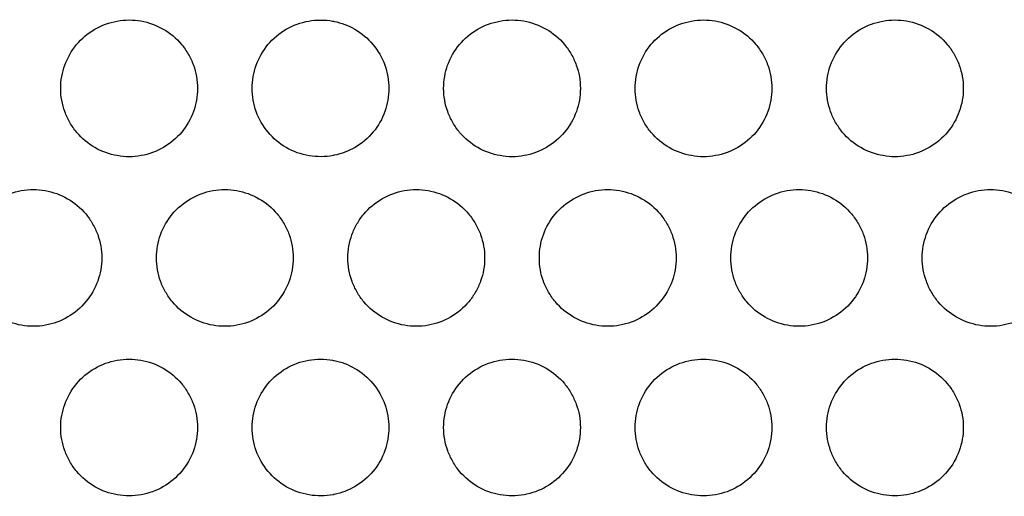
# Model space of a CAD drawing. Extents: x 6 to 291, y 6 to 205.
# Drawn here: x 38 to 42, y 58 to 60 of the extents above; entities that cross this region are included whole.
import ezdxf

# ---------------------------------------------------------------- set-up
doc = ezdxf.new("R2010")
doc.units = 0
doc.header["$MEASUREMENT"] = 0
doc.layers.add('3面図', color=6, linetype='Continuous')

# ---------------------------------------------------------------- blocks, each defined once
blk = doc.blocks.new('AI9-BLK1')
at = {"layer": '3面図', "color": 7}
for points, knots in [([(-29.3974, 2.4798), (-29.3974, 2.4942), (-29.3962, 2.5091), (-29.3936, 2.5232), (-29.3912, 2.5373), (-29.3876, 2.5511), (-29.3826, 2.5645), (-29.3728, 2.5917), (-29.3582, 2.6172), (-29.3396, 2.6396), (-29.3209, 2.662), (-29.2984, 2.6813), (-29.2731, 2.6958), (-29.2479, 2.7106), (-29.22, 2.7206), (-29.1916, 2.7258), (-29.1769, 2.7285), (-29.1621, 2.7299), (-29.1475, 2.7299)], [0, 0, 0, 0, 1, 1, 1, 2, 2, 2, 3, 3, 3, 4, 4, 4, 5, 5, 5, 6, 6, 6, 6]), ([(-29.1475, 2.7299), (-29.133, 2.7299), (-29.1187, 2.7285), (-29.1044, 2.7261), (-29.0758, 2.7209), (-29.0479, 2.7109), (-29.0228, 2.6965), (-28.9975, 2.682), (-28.9747, 2.6631), (-28.9561, 2.6407), (-28.9466, 2.6293), (-28.9382, 2.6172), (-28.931, 2.6045), (-28.9237, 2.5917), (-28.9175, 2.5787), (-28.9125, 2.5649), (-28.9075, 2.5514), (-28.9037, 2.5373), (-28.9013, 2.5235), (-28.8989, 2.5091), (-28.8977, 2.4946), (-28.8975, 2.4798)], [0, 0, 0, 0, 1, 1, 1, 2, 2, 2, 3, 3, 3, 4, 4, 4, 5, 5, 5, 6, 6, 6, 7, 7, 7, 7]), ([(-28.6976, 2.4798), (-28.6972, 2.5084), (-28.6924, 2.5373), (-28.6827, 2.5645), (-28.6729, 2.5917), (-28.6585, 2.6172), (-28.6399, 2.6396), (-28.6213, 2.662), (-28.5985, 2.681), (-28.5734, 2.6958), (-28.5479, 2.7106), (-28.5198, 2.7209), (-28.491, 2.7258)], [0, 0, 0, 0, 1, 1, 1, 2, 2, 2, 3, 3, 3, 4, 4, 4, 4]), ([(-28.491, 2.7258), (-28.4623, 2.7309), (-28.4323, 2.7309), (-28.4033, 2.7258), (-28.4015, 2.7254), (-28.3994, 2.7251), (-28.3973, 2.7247)], [0, 0, 0, 0, 1, 1, 1, 2, 2, 2, 2]), ([(-28.3973, 2.7247), (-28.3711, 2.7192), (-28.3456, 2.7099), (-28.3224, 2.6961), (-28.2972, 2.6817), (-28.2747, 2.6627), (-28.2561, 2.6407), (-28.2373, 2.6179), (-28.2225, 2.5924), (-28.2125, 2.5649), (-28.2027, 2.5377), (-28.1978, 2.5087), (-28.1977, 2.4798)], [0, 0, 0, 0, 1, 1, 1, 2, 2, 2, 3, 3, 3, 4, 4, 4, 4]), ([(-27.9977, 2.4798), (-27.9975, 2.4942), (-27.9963, 2.5091), (-27.9937, 2.5232), (-27.9913, 2.5373), (-27.9877, 2.5511), (-27.9829, 2.5645), (-27.9731, 2.5917), (-27.9584, 2.6172), (-27.9398, 2.6396), (-27.9212, 2.662), (-27.8985, 2.6813), (-27.8731, 2.6958), (-27.8482, 2.7106), (-27.8203, 2.7206), (-27.7917, 2.7258), (-27.7772, 2.7285), (-27.7624, 2.7299), (-27.7476, 2.7299)], [0, 0, 0, 0, 1, 1, 1, 2, 2, 2, 3, 3, 3, 4, 4, 4, 5, 5, 5, 6, 6, 6, 6]), ([(-27.7476, 2.7299), (-27.7333, 2.7299), (-27.7188, 2.7285), (-27.7045, 2.7261), (-27.6759, 2.7209), (-27.648, 2.7109), (-27.6227, 2.6965), (-27.5975, 2.682), (-27.5748, 2.6631), (-27.5562, 2.6407), (-27.5467, 2.6293), (-27.5385, 2.6172), (-27.531, 2.6045), (-27.5238, 2.5917), (-27.5176, 2.5787), (-27.5126, 2.5649), (-27.5076, 2.5514), (-27.504, 2.5373), (-27.5014, 2.5235), (-27.499, 2.5091), (-27.4976, 2.4946), (-27.4976, 2.4798)], [0, 0, 0, 0, 1, 1, 1, 2, 2, 2, 3, 3, 3, 4, 4, 4, 5, 5, 5, 6, 6, 6, 7, 7, 7, 7]), ([(-27.2978, 2.4798), (-27.2975, 2.4942), (-27.2963, 2.5091), (-27.2939, 2.5232), (-27.2914, 2.5373), (-27.2878, 2.5511), (-27.283, 2.5645), (-27.273, 2.5917), (-27.2584, 2.6172), (-27.2398, 2.6396), (-27.2212, 2.662), (-27.1984, 2.6813), (-27.1733, 2.6958), (-27.1481, 2.7106), (-27.1204, 2.7206), (-27.0918, 2.7258), (-27.0772, 2.7285), (-27.0623, 2.7299), (-27.0475, 2.7299)], [0, 0, 0, 0, 1, 1, 1, 2, 2, 2, 3, 3, 3, 4, 4, 4, 5, 5, 5, 6, 6, 6, 6]), ([(-27.0475, 2.7299), (-27.0332, 2.7299), (-27.0188, 2.7285), (-27.0046, 2.7261), (-26.9759, 2.7209), (-26.9481, 2.7109), (-26.9228, 2.6965), (-26.8977, 2.682), (-26.8749, 2.6631), (-26.8563, 2.6407), (-26.8469, 2.6293), (-26.8386, 2.6172), (-26.8312, 2.6045), (-26.8239, 2.5917), (-26.8176, 2.5787), (-26.8126, 2.5649), (-26.8078, 2.5514), (-26.804, 2.5373), (-26.8016, 2.5235), (-26.799, 2.5091), (-26.7978, 2.4946), (-26.7978, 2.4798)], [0, 0, 0, 0, 1, 1, 1, 2, 2, 2, 3, 3, 3, 4, 4, 4, 5, 5, 5, 6, 6, 6, 7, 7, 7, 7]), ([(-26.5978, 2.4798), (-26.5976, 2.4942), (-26.5964, 2.5091), (-26.594, 2.5232), (-26.5914, 2.5373), (-26.5878, 2.5511), (-26.583, 2.5645), (-26.5731, 2.5917), (-26.5585, 2.6172), (-26.5399, 2.6396), (-26.5213, 2.662), (-26.4986, 2.6813), (-26.4734, 2.6958), (-26.4483, 2.7106), (-26.4204, 2.7206), (-26.3918, 2.7258), (-26.3773, 2.7285), (-26.3625, 2.7299), (-26.3477, 2.7299)], [0, 0, 0, 0, 1, 1, 1, 2, 2, 2, 3, 3, 3, 4, 4, 4, 5, 5, 5, 6, 6, 6, 6]), ([(-26.3477, 2.7299), (-26.3334, 2.7299), (-26.3189, 2.7285), (-26.3048, 2.7261), (-26.276, 2.7209), (-26.2481, 2.7109), (-26.2229, 2.6965), (-26.1976, 2.682), (-26.1751, 2.6631), (-26.1563, 2.6407), (-26.147, 2.6293), (-26.1385, 2.6172), (-26.1311, 2.6045), (-26.1241, 2.5917), (-26.1177, 2.5787), (-26.1127, 2.5649), (-26.1077, 2.5514), (-26.1041, 2.5373), (-26.1015, 2.5235), (-26.0991, 2.5091), (-26.0979, 2.4946), (-26.0977, 2.4798)], [0, 0, 0, 0, 1, 1, 1, 2, 2, 2, 3, 3, 3, 4, 4, 4, 5, 5, 5, 6, 6, 6, 7, 7, 7, 7]), ([(-29.1475, 2.2297), (-29.162, 2.2297), (-29.1764, 2.231), (-29.1906, 2.2338), (-29.2193, 2.2386), (-29.2471, 2.2486), (-29.2724, 2.2631), (-29.2977, 2.2779), (-29.3203, 2.2968), (-29.3389, 2.3189), (-29.3483, 2.3303), (-29.3568, 2.3423), (-29.364, 2.3551), (-29.3714, 2.3678), (-29.3776, 2.3813), (-29.3824, 2.3947), (-29.3874, 2.4081), (-29.3912, 2.4219), (-29.3936, 2.4364), (-29.3962, 2.4505), (-29.3974, 2.4653), (-29.3974, 2.4798)], [0, 0, 0, 0, 1, 1, 1, 2, 2, 2, 3, 3, 3, 4, 4, 4, 5, 5, 5, 6, 6, 6, 7, 7, 7, 7]), ([(-28.8975, 2.4798), (-28.8977, 2.4653), (-28.8989, 2.4505), (-28.9013, 2.4364), (-28.9037, 2.4222), (-28.9075, 2.4088), (-28.9124, 2.395), (-28.9222, 2.3678), (-28.9368, 2.3423), (-28.9553, 2.3199), (-28.974, 2.2975), (-28.9968, 2.2782), (-29.0219, 2.2638), (-29.0472, 2.249), (-29.0748, 2.2386), (-29.1034, 2.2338), (-29.118, 2.231), (-29.1327, 2.2297), (-29.1475, 2.2297)], [0, 0, 0, 0, 1, 1, 1, 2, 2, 2, 3, 3, 3, 4, 4, 4, 5, 5, 5, 6, 6, 6, 6]), ([(-28.4895, 2.2335), (-28.5186, 2.2383), (-28.5472, 2.2486), (-28.5728, 2.2634), (-28.5982, 2.2779), (-28.6207, 2.2972), (-28.6393, 2.3196), (-28.6579, 2.342), (-28.6728, 2.3675), (-28.6827, 2.395), (-28.6924, 2.4222), (-28.6972, 2.4512), (-28.6976, 2.4798)], [0, 0, 0, 0, 1, 1, 1, 2, 2, 2, 3, 3, 3, 4, 4, 4, 4]), ([(-28.1977, 2.4798), (-28.1978, 2.4512), (-28.2027, 2.4226), (-28.2123, 2.3954), (-28.2221, 2.3678), (-28.2366, 2.3423), (-28.255, 2.3203), (-28.2738, 2.2979), (-28.2962, 2.2786), (-28.3212, 2.2641), (-28.3448, 2.2503), (-28.3708, 2.2403), (-28.3975, 2.2352)], [0, 0, 0, 0, 1, 1, 1, 2, 2, 2, 3, 3, 3, 4, 4, 4, 4]), ([(-27.7476, 2.2297), (-27.7622, 2.2297), (-27.7765, 2.231), (-27.7908, 2.2338), (-27.8194, 2.2386), (-27.8471, 2.2486), (-27.8725, 2.2631), (-27.8978, 2.2779), (-27.9203, 2.2968), (-27.9391, 2.3189), (-27.9484, 2.3303), (-27.9569, 2.3423), (-27.9641, 2.3551), (-27.9715, 2.3678), (-27.9777, 2.3813), (-27.9827, 2.3947), (-27.9875, 2.4081), (-27.9913, 2.4219), (-27.9937, 2.4364), (-27.9963, 2.4505), (-27.9975, 2.4653), (-27.9977, 2.4798)], [0, 0, 0, 0, 1, 1, 1, 2, 2, 2, 3, 3, 3, 4, 4, 4, 5, 5, 5, 6, 6, 6, 7, 7, 7, 7]), ([(-27.4976, 2.4798), (-27.4976, 2.4653), (-27.499, 2.4505), (-27.5014, 2.4364), (-27.5038, 2.4222), (-27.5076, 2.4088), (-27.5124, 2.395), (-27.5223, 2.3678), (-27.5369, 2.3423), (-27.5555, 2.3199), (-27.5741, 2.2975), (-27.5967, 2.2782), (-27.622, 2.2638), (-27.6473, 2.249), (-27.6751, 2.2386), (-27.7035, 2.2338), (-27.7181, 2.231), (-27.7329, 2.2297), (-27.7476, 2.2297)], [0, 0, 0, 0, 1, 1, 1, 2, 2, 2, 3, 3, 3, 4, 4, 4, 5, 5, 5, 6, 6, 6, 6]), ([(-27.0477, 2.2297), (-27.0622, 2.2297), (-27.0765, 2.231), (-27.0908, 2.2338), (-27.1194, 2.2386), (-27.1471, 2.2486), (-27.1726, 2.2631), (-27.1977, 2.2779), (-27.2205, 2.2968), (-27.2391, 2.3189), (-27.2486, 2.3303), (-27.257, 2.3423), (-27.2642, 2.3551), (-27.2715, 2.3678), (-27.2778, 2.3813), (-27.2827, 2.3947), (-27.2877, 2.4081), (-27.2914, 2.4219), (-27.2939, 2.4364), (-27.2963, 2.4505), (-27.2975, 2.4653), (-27.2978, 2.4798)], [0, 0, 0, 0, 1, 1, 1, 2, 2, 2, 3, 3, 3, 4, 4, 4, 5, 5, 5, 6, 6, 6, 7, 7, 7, 7]), ([(-26.7978, 2.4798), (-26.7978, 2.4653), (-26.799, 2.4505), (-26.8016, 2.4364), (-26.804, 2.4222), (-26.8076, 2.4088), (-26.8126, 2.395), (-26.8224, 2.3678), (-26.837, 2.3423), (-26.8555, 2.3199), (-26.8742, 2.2975), (-26.8968, 2.2782), (-26.9221, 2.2638), (-26.9473, 2.249), (-26.975, 2.2386), (-27.0036, 2.2338), (-27.0182, 2.231), (-27.0331, 2.2297), (-27.0477, 2.2297)], [0, 0, 0, 0, 1, 1, 1, 2, 2, 2, 3, 3, 3, 4, 4, 4, 5, 5, 5, 6, 6, 6, 6]), ([(-26.3478, 2.2297), (-26.3621, 2.2297), (-26.3766, 2.231), (-26.3907, 2.2338), (-26.4193, 2.2386), (-26.4472, 2.2486), (-26.4727, 2.2631), (-26.4979, 2.2779), (-26.5204, 2.2968), (-26.539, 2.3189), (-26.5485, 2.3303), (-26.5569, 2.3423), (-26.5644, 2.3551), (-26.5716, 2.3678), (-26.5778, 2.3813), (-26.5828, 2.3947), (-26.5876, 2.4081), (-26.5914, 2.4219), (-26.5938, 2.4364), (-26.5964, 2.4505), (-26.5976, 2.4653), (-26.5978, 2.4798)], [0, 0, 0, 0, 1, 1, 1, 2, 2, 2, 3, 3, 3, 4, 4, 4, 5, 5, 5, 6, 6, 6, 7, 7, 7, 7]), ([(-26.0977, 2.4798), (-26.0979, 2.4653), (-26.0991, 2.4505), (-26.1015, 2.4364), (-26.1041, 2.4222), (-26.1077, 2.4088), (-26.1125, 2.395), (-26.1224, 2.3678), (-26.137, 2.3423), (-26.1556, 2.3199), (-26.1744, 2.2975), (-26.1969, 2.2782), (-26.2223, 2.2638), (-26.2472, 2.249), (-26.2751, 2.2386), (-26.3037, 2.2338), (-26.3182, 2.231), (-26.333, 2.2297), (-26.3478, 2.2297)], [0, 0, 0, 0, 1, 1, 1, 2, 2, 2, 3, 3, 3, 4, 4, 4, 5, 5, 5, 6, 6, 6, 6]), ([(-28.3975, 2.2352), (-28.3989, 2.2348), (-28.4004, 2.2341), (-28.402, 2.2341), (-28.4306, 2.229), (-28.4605, 2.2286), (-28.4895, 2.2335)], [0, 0, 0, 0, 1, 1, 1, 2, 2, 2, 2]), ([(-29.7475, 1.86), (-29.7473, 1.8745), (-29.7461, 1.8889), (-29.7437, 1.9034), (-29.7411, 1.9175), (-29.7375, 1.931), (-29.7326, 1.9448), (-29.7228, 1.9716), (-29.7082, 1.9975), (-29.6897, 2.0199), (-29.671, 2.0423), (-29.6482, 2.0615), (-29.6231, 2.076), (-29.5979, 2.0908), (-29.5702, 2.1008), (-29.5416, 2.106), (-29.527, 2.1084), (-29.5122, 2.1101), (-29.4975, 2.1098)], [0, 0, 0, 0, 1, 1, 1, 2, 2, 2, 3, 3, 3, 4, 4, 4, 5, 5, 5, 6, 6, 6, 6]), ([(-29.4975, 2.1098), (-29.483, 2.1098), (-29.4687, 2.1084), (-29.4544, 2.106), (-29.4259, 2.1012), (-29.3979, 2.0912), (-29.3726, 2.0764), (-29.3475, 2.0619), (-29.3247, 2.0429), (-29.3061, 2.0209), (-29.2967, 2.0095), (-29.2882, 1.9971), (-29.281, 1.9844), (-29.2738, 1.972), (-29.2674, 1.9585), (-29.2624, 1.9451), (-29.2576, 1.9313), (-29.2538, 1.9175), (-29.2514, 1.9034), (-29.2488, 1.8889), (-29.2476, 1.8745), (-29.2474, 1.86)], [0, 0, 0, 0, 1, 1, 1, 2, 2, 2, 3, 3, 3, 4, 4, 4, 5, 5, 5, 6, 6, 6, 7, 7, 7, 7]), ([(-29.0476, 1.86), (-29.0474, 1.8745), (-29.0462, 1.8889), (-29.0436, 1.9034), (-29.0412, 1.9175), (-29.0376, 1.9313), (-29.0328, 1.9448), (-29.0229, 1.9716), (-29.0081, 1.9975), (-28.9897, 2.0199), (-28.9711, 2.0423), (-28.9484, 2.0615), (-28.9232, 2.076), (-28.8979, 2.0908), (-28.8702, 2.1008), (-28.8417, 2.106), (-28.8271, 2.1084), (-28.8123, 2.1101), (-28.7976, 2.1098)], [0, 0, 0, 0, 1, 1, 1, 2, 2, 2, 3, 3, 3, 4, 4, 4, 5, 5, 5, 6, 6, 6, 6]), ([(-28.7976, 2.1098), (-28.783, 2.1098), (-28.7687, 2.1084), (-28.7544, 2.106), (-28.7258, 2.1012), (-28.6981, 2.0912), (-28.6728, 2.0764), (-28.6474, 2.0619), (-28.6247, 2.0429), (-28.6061, 2.0209), (-28.5966, 2.0095), (-28.5883, 1.9971), (-28.5811, 1.9844), (-28.5737, 1.972), (-28.5675, 1.9585), (-28.5625, 1.9451), (-28.5577, 1.9313), (-28.5539, 1.9175), (-28.5515, 1.9034), (-28.5489, 1.8889), (-28.5477, 1.8745), (-28.5475, 1.86)], [0, 0, 0, 0, 1, 1, 1, 2, 2, 2, 3, 3, 3, 4, 4, 4, 5, 5, 5, 6, 6, 6, 7, 7, 7, 7]), ([(-28.3475, 1.86), (-28.3475, 1.8745), (-28.3462, 1.8889), (-28.3437, 1.9034), (-28.3413, 1.9175), (-28.3375, 1.931), (-28.3327, 1.9448), (-28.3279, 1.9582), (-28.3217, 1.9713), (-28.3146, 1.984), (-28.3074, 1.9968), (-28.299, 2.0088), (-28.2895, 2.0199), (-28.2711, 2.0423), (-28.2485, 2.0615), (-28.2232, 2.076), (-28.1978, 2.0908), (-28.1703, 2.1008), (-28.1417, 2.106), (-28.1272, 2.1084), (-28.1124, 2.1098), (-28.0976, 2.1098)], [0, 0, 0, 0, 1, 1, 1, 2, 2, 2, 3, 3, 3, 4, 4, 4, 5, 5, 5, 6, 6, 6, 7, 7, 7, 7]), ([(-28.0976, 2.1098), (-28.0831, 2.1098), (-28.0687, 2.1084), (-28.0545, 2.106), (-28.0259, 2.1012), (-27.998, 2.0912), (-27.9727, 2.0764), (-27.9476, 2.0619), (-27.9248, 2.0429), (-27.9062, 2.0209), (-27.8967, 2.0095), (-27.8883, 1.9971), (-27.8811, 1.9844), (-27.8737, 1.972), (-27.8676, 1.9585), (-27.8626, 1.9451), (-27.8576, 1.9313), (-27.854, 1.9175), (-27.8514, 1.9034), (-27.8489, 1.8889), (-27.8477, 1.8745), (-27.8477, 1.86)], [0, 0, 0, 0, 1, 1, 1, 2, 2, 2, 3, 3, 3, 4, 4, 4, 5, 5, 5, 6, 6, 6, 7, 7, 7, 7]), ([(-27.6477, 1.86), (-27.6475, 1.8745), (-27.6463, 1.8889), (-27.6439, 1.9034), (-27.6415, 1.9175), (-27.6377, 1.9313), (-27.6329, 1.9448), (-27.623, 1.9716), (-27.6084, 1.9975), (-27.5898, 2.0199), (-27.5712, 2.0423), (-27.5484, 2.0615), (-27.5231, 2.076), (-27.498, 2.0908), (-27.4704, 2.1008), (-27.4418, 2.106), (-27.4272, 2.1084), (-27.4124, 2.1101), (-27.3976, 2.1098)], [0, 0, 0, 0, 1, 1, 1, 2, 2, 2, 3, 3, 3, 4, 4, 4, 5, 5, 5, 6, 6, 6, 6]), ([(-27.3976, 2.1098), (-27.3833, 2.1098), (-27.3688, 2.1084), (-27.3547, 2.106), (-27.3259, 2.1012), (-27.2982, 2.0912), (-27.2728, 2.0764), (-27.2475, 2.0619), (-27.2248, 2.0429), (-27.2063, 2.0209), (-27.1969, 2.0095), (-27.1884, 1.9971), (-27.1812, 1.9844), (-27.1738, 1.972), (-27.1676, 1.9585), (-27.1626, 1.9451), (-27.1578, 1.9313), (-27.154, 1.9175), (-27.1516, 1.9034), (-27.149, 1.8889), (-27.1478, 1.8745), (-27.1476, 1.86)], [0, 0, 0, 0, 1, 1, 1, 2, 2, 2, 3, 3, 3, 4, 4, 4, 5, 5, 5, 6, 6, 6, 7, 7, 7, 7]), ([(-26.9476, 1.86), (-26.9476, 1.8745), (-26.9464, 1.8889), (-26.944, 1.9034), (-26.9414, 1.9175), (-26.9378, 1.931), (-26.933, 1.9448), (-26.923, 1.9716), (-26.9085, 1.9975), (-26.8899, 2.0199), (-26.8711, 2.0423), (-26.8486, 2.0615), (-26.8233, 2.076), (-26.7981, 2.0908), (-26.7704, 2.1008), (-26.7418, 2.106), (-26.7273, 2.1084), (-26.7125, 2.1101), (-26.6977, 2.1098)], [0, 0, 0, 0, 1, 1, 1, 2, 2, 2, 3, 3, 3, 4, 4, 4, 5, 5, 5, 6, 6, 6, 6]), ([(-26.6977, 2.1098), (-26.6834, 2.1098), (-26.6689, 2.1084), (-26.6548, 2.106), (-26.626, 2.1012), (-26.5981, 2.0912), (-26.5728, 2.0764), (-26.5476, 2.0619), (-26.5249, 2.0429), (-26.5063, 2.0209), (-26.4968, 2.0095), (-26.4886, 1.9971), (-26.4812, 1.9844), (-26.4739, 1.972), (-26.4677, 1.9585), (-26.4627, 1.9451), (-26.4577, 1.9313), (-26.4541, 1.9175), (-26.4515, 1.9034), (-26.4489, 1.8889), (-26.4479, 1.8745), (-26.4477, 1.86)], [0, 0, 0, 0, 1, 1, 1, 2, 2, 2, 3, 3, 3, 4, 4, 4, 5, 5, 5, 6, 6, 6, 7, 7, 7, 7]), ([(-26.2478, 1.86), (-26.2478, 1.8745), (-26.2465, 1.8889), (-26.244, 1.9034), (-26.2416, 1.9175), (-26.2379, 1.931), (-26.2329, 1.9448), (-26.2231, 1.9716), (-26.2085, 1.9975), (-26.1899, 2.0199), (-26.1713, 2.0423), (-26.1487, 2.0615), (-26.1234, 2.076), (-26.0982, 2.0908), (-26.0703, 2.1008), (-26.0419, 2.106), (-26.0273, 2.1084), (-26.0125, 2.1101), (-25.9976, 2.1098)], [0, 0, 0, 0, 1, 1, 1, 2, 2, 2, 3, 3, 3, 4, 4, 4, 5, 5, 5, 6, 6, 6, 6]), ([(-25.9976, 2.1098), (-25.9833, 2.1098), (-25.9689, 2.1084), (-25.9547, 2.106), (-25.9262, 2.1012), (-25.8982, 2.0912), (-25.8729, 2.0764), (-25.8478, 2.0619), (-25.825, 2.0429), (-25.8064, 2.0209), (-25.797, 2.0095), (-25.7885, 1.9971), (-25.7813, 1.9844), (-25.7739, 1.972), (-25.7677, 1.9585), (-25.7629, 1.9451), (-25.7579, 1.9313), (-25.7541, 1.9175), (-25.7517, 1.9034), (-25.7491, 1.8889), (-25.7479, 1.8745), (-25.7477, 1.86)], [0, 0, 0, 0, 1, 1, 1, 2, 2, 2, 3, 3, 3, 4, 4, 4, 5, 5, 5, 6, 6, 6, 7, 7, 7, 7]), ([(-29.4975, 1.6099), (-29.5118, 1.6099), (-29.5264, 1.6113), (-29.5406, 1.6137), (-29.5692, 1.6189), (-29.5971, 1.6285), (-29.6224, 1.6433), (-29.6475, 1.6578), (-29.6703, 1.6767), (-29.6889, 1.6991), (-29.6984, 1.7101), (-29.7066, 1.7225), (-29.714, 1.7353), (-29.7213, 1.748), (-29.7276, 1.7611), (-29.7325, 1.7746), (-29.7375, 1.7883), (-29.7411, 1.8021), (-29.7437, 1.8163), (-29.7461, 1.8307), (-29.7473, 1.8452), (-29.7475, 1.86)], [0, 0, 0, 0, 1, 1, 1, 2, 2, 2, 3, 3, 3, 4, 4, 4, 5, 5, 5, 6, 6, 6, 7, 7, 7, 7]), ([(-29.2474, 1.86), (-29.2476, 1.8455), (-29.2489, 1.8307), (-29.2514, 1.8166), (-29.2538, 1.8021), (-29.2574, 1.7887), (-29.2622, 1.7753), (-29.2722, 1.748), (-29.2867, 1.7225), (-29.3053, 1.7002), (-29.324, 1.6778), (-29.3466, 1.6581), (-29.3719, 1.644), (-29.3971, 1.6292), (-29.4248, 1.6189), (-29.4534, 1.6137), (-29.4679, 1.6113), (-29.4827, 1.6099), (-29.4975, 1.6099)], [0, 0, 0, 0, 1, 1, 1, 2, 2, 2, 3, 3, 3, 4, 4, 4, 5, 5, 5, 6, 6, 6, 6]), ([(-28.7976, 1.6099), (-28.8119, 1.6099), (-28.8264, 1.6113), (-28.8407, 1.6137), (-28.8693, 1.6189), (-28.8972, 1.6285), (-28.9224, 1.6433), (-28.9477, 1.6578), (-28.9702, 1.6767), (-28.989, 1.6991), (-28.9983, 1.7101), (-29.0068, 1.7225), (-29.0142, 1.7353), (-29.0214, 1.748), (-29.0276, 1.7611), (-29.0326, 1.7746), (-29.0376, 1.7883), (-29.0412, 1.8021), (-29.0436, 1.8163), (-29.0462, 1.8307), (-29.0474, 1.8452), (-29.0476, 1.86)], [0, 0, 0, 0, 1, 1, 1, 2, 2, 2, 3, 3, 3, 4, 4, 4, 5, 5, 5, 6, 6, 6, 7, 7, 7, 7]), ([(-28.5475, 1.86), (-28.5477, 1.8455), (-28.5489, 1.8307), (-28.5515, 1.8166), (-28.5539, 1.8021), (-28.5575, 1.7887), (-28.5623, 1.7753), (-28.5722, 1.748), (-28.5868, 1.7225), (-28.6054, 1.7002), (-28.624, 1.6778), (-28.6467, 1.6581), (-28.6719, 1.644), (-28.697, 1.6292), (-28.7249, 1.6189), (-28.7535, 1.6137), (-28.768, 1.6113), (-28.7828, 1.6099), (-28.7976, 1.6099)], [0, 0, 0, 0, 1, 1, 1, 2, 2, 2, 3, 3, 3, 4, 4, 4, 5, 5, 5, 6, 6, 6, 6]), ([(-28.0976, 1.6099), (-28.1121, 1.6099), (-28.1264, 1.6113), (-28.1407, 1.6137), (-28.1693, 1.6189), (-28.1972, 1.6285), (-28.2227, 1.6433), (-28.2476, 1.6578), (-28.2704, 1.6767), (-28.289, 1.6991), (-28.2983, 1.7101), (-28.3067, 1.7222), (-28.3139, 1.735), (-28.3212, 1.7474), (-28.3274, 1.7604), (-28.3324, 1.7742), (-28.3374, 1.7873), (-28.3412, 1.8014), (-28.3436, 1.8159), (-28.3462, 1.8304), (-28.3475, 1.8452), (-28.3475, 1.86)], [0, 0, 0, 0, 1, 1, 1, 2, 2, 2, 3, 3, 3, 4, 4, 4, 5, 5, 5, 6, 6, 6, 7, 7, 7, 7]), ([(-27.8477, 1.86), (-27.8477, 1.8455), (-27.8489, 1.8307), (-27.8514, 1.8166), (-27.8539, 1.8021), (-27.8576, 1.7887), (-27.8625, 1.7753), (-27.8673, 1.7615), (-27.8735, 1.7484), (-27.8806, 1.736), (-27.8878, 1.7232), (-27.8962, 1.7112), (-27.9055, 1.6998), (-27.9241, 1.6778), (-27.9469, 1.6581), (-27.972, 1.6437), (-27.9973, 1.6292), (-28.0251, 1.6189), (-28.0535, 1.6137), (-28.0681, 1.6113), (-28.0828, 1.6099), (-28.0976, 1.6099)], [0, 0, 0, 0, 1, 1, 1, 2, 2, 2, 3, 3, 3, 4, 4, 4, 5, 5, 5, 6, 6, 6, 7, 7, 7, 7]), ([(-27.3977, 1.6099), (-27.4122, 1.6099), (-27.4265, 1.6113), (-27.4408, 1.6137), (-27.4694, 1.6189), (-27.4973, 1.6285), (-27.5224, 1.6433), (-27.5478, 1.6578), (-27.5705, 1.6767), (-27.5891, 1.6991), (-27.5986, 1.7101), (-27.607, 1.7225), (-27.6142, 1.7353), (-27.6215, 1.748), (-27.6277, 1.7611), (-27.6327, 1.7746), (-27.6375, 1.7883), (-27.6415, 1.8021), (-27.6439, 1.8163), (-27.6463, 1.8307), (-27.6475, 1.8452), (-27.6477, 1.86)], [0, 0, 0, 0, 1, 1, 1, 2, 2, 2, 3, 3, 3, 4, 4, 4, 5, 5, 5, 6, 6, 6, 7, 7, 7, 7]), ([(-27.1476, 1.86), (-27.1478, 1.8455), (-27.149, 1.8307), (-27.1516, 1.8166), (-27.154, 1.8021), (-27.1576, 1.7887), (-27.1624, 1.7753), (-27.1722, 1.748), (-27.1871, 1.7225), (-27.2055, 1.7002), (-27.2243, 1.6778), (-27.2468, 1.6581), (-27.272, 1.644), (-27.2973, 1.6292), (-27.325, 1.6189), (-27.3536, 1.6137), (-27.3683, 1.6113), (-27.3829, 1.6099), (-27.3977, 1.6099)], [0, 0, 0, 0, 1, 1, 1, 2, 2, 2, 3, 3, 3, 4, 4, 4, 5, 5, 5, 6, 6, 6, 6]), ([(-26.6979, 1.6099), (-26.7122, 1.6099), (-26.7266, 1.6113), (-26.7407, 1.6137), (-26.7695, 1.6189), (-26.7972, 1.6285), (-26.8226, 1.6433), (-26.8479, 1.6578), (-26.8705, 1.6767), (-26.8891, 1.6991), (-26.8985, 1.7101), (-26.907, 1.7225), (-26.9144, 1.7353), (-26.9214, 1.748), (-26.9278, 1.7611), (-26.9328, 1.7746), (-26.9376, 1.7883), (-26.9414, 1.8021), (-26.944, 1.8163), (-26.9464, 1.8307), (-26.9476, 1.8452), (-26.9476, 1.86)], [0, 0, 0, 0, 1, 1, 1, 2, 2, 2, 3, 3, 3, 4, 4, 4, 5, 5, 5, 6, 6, 6, 7, 7, 7, 7]), ([(-26.4477, 1.86), (-26.4479, 1.8455), (-26.4491, 1.8307), (-26.4515, 1.8166), (-26.4541, 1.8021), (-26.4577, 1.7887), (-26.4626, 1.7753), (-26.4724, 1.748), (-26.487, 1.7225), (-26.5056, 1.7002), (-26.5242, 1.6778), (-26.547, 1.6581), (-26.5721, 1.644), (-26.5973, 1.6292), (-26.6252, 1.6189), (-26.6538, 1.6137), (-26.6682, 1.6113), (-26.683, 1.6099), (-26.6979, 1.6099)], [0, 0, 0, 0, 1, 1, 1, 2, 2, 2, 3, 3, 3, 4, 4, 4, 5, 5, 5, 6, 6, 6, 6]), ([(-25.9978, 1.6099), (-26.0121, 1.6099), (-26.0267, 1.6113), (-26.0409, 1.6137), (-26.0695, 1.6189), (-26.0974, 1.6285), (-26.1227, 1.6433), (-26.1478, 1.6578), (-26.1706, 1.6767), (-26.1892, 1.6991), (-26.1987, 1.7105), (-26.2069, 1.7225), (-26.2143, 1.7353), (-26.2216, 1.748), (-26.2278, 1.7611), (-26.2328, 1.7746), (-26.2378, 1.7883), (-26.2414, 1.8021), (-26.244, 1.8163), (-26.2465, 1.8307), (-26.2478, 1.8452), (-26.2478, 1.86)], [0, 0, 0, 0, 1, 1, 1, 2, 2, 2, 3, 3, 3, 4, 4, 4, 5, 5, 5, 6, 6, 6, 7, 7, 7, 7]), ([(-25.7477, 1.86), (-25.7479, 1.8455), (-25.7491, 1.8307), (-25.7517, 1.8166), (-25.7541, 1.8021), (-25.7577, 1.7887), (-25.7625, 1.7753), (-25.7725, 1.748), (-25.787, 1.7225), (-25.8057, 1.7002), (-25.8243, 1.6778), (-25.8469, 1.6581), (-25.8722, 1.644), (-25.8974, 1.6292), (-25.9251, 1.6189), (-25.9537, 1.6137), (-25.9684, 1.6113), (-25.9832, 1.6099), (-25.9978, 1.6099)], [0, 0, 0, 0, 1, 1, 1, 2, 2, 2, 3, 3, 3, 4, 4, 4, 5, 5, 5, 6, 6, 6, 6]), ([(-29.3974, 1.2399), (-29.3974, 1.2544), (-29.3962, 1.2692), (-29.3936, 1.2836), (-29.3912, 1.2974), (-29.3876, 1.3112), (-29.3826, 1.3246), (-29.3728, 1.3519), (-29.3582, 1.3773), (-29.3396, 1.3997), (-29.3209, 1.4225), (-29.2984, 1.4414), (-29.2731, 1.4559), (-29.2479, 1.4707), (-29.22, 1.481), (-29.1916, 1.4859), (-29.1769, 1.4886), (-29.1621, 1.49), (-29.1475, 1.49)], [0, 0, 0, 0, 1, 1, 1, 2, 2, 2, 3, 3, 3, 4, 4, 4, 5, 5, 5, 6, 6, 6, 6]), ([(-29.1475, 1.49), (-29.133, 1.49), (-29.1187, 1.4886), (-29.1044, 1.4862), (-29.0758, 1.481), (-29.0479, 1.4711), (-29.0228, 1.4566), (-28.9975, 1.4418), (-28.9747, 1.4228), (-28.9561, 1.4008), (-28.9466, 1.3894), (-28.9382, 1.3773), (-28.931, 1.3646), (-28.9237, 1.3519), (-28.9175, 1.3388), (-28.9125, 1.325), (-28.9075, 1.3115), (-28.9037, 1.2978), (-28.9013, 1.2836), (-28.8989, 1.2692), (-28.8977, 1.2547), (-28.8975, 1.2399)], [0, 0, 0, 0, 1, 1, 1, 2, 2, 2, 3, 3, 3, 4, 4, 4, 5, 5, 5, 6, 6, 6, 7, 7, 7, 7]), ([(-28.6976, 1.2399), (-28.6972, 1.2688), (-28.6924, 1.2974), (-28.6827, 1.3246), (-28.6729, 1.3519), (-28.6585, 1.3773), (-28.6399, 1.3997), (-28.6213, 1.4221), (-28.5985, 1.4411), (-28.5734, 1.4559), (-28.5479, 1.4707), (-28.5198, 1.481), (-28.491, 1.4862)], [0, 0, 0, 0, 1, 1, 1, 2, 2, 2, 3, 3, 3, 4, 4, 4, 4]), ([(-28.491, 1.4862), (-28.4623, 1.4914), (-28.4323, 1.4914), (-28.4033, 1.4859), (-28.4015, 1.4855), (-28.3994, 1.4852), (-28.3973, 1.4848)], [0, 0, 0, 0, 1, 1, 1, 2, 2, 2, 2]), ([(-28.3973, 1.4848), (-28.3711, 1.4797), (-28.3456, 1.4697), (-28.3224, 1.4562), (-28.2972, 1.4418), (-28.2747, 1.4228), (-28.2561, 1.4008), (-28.2373, 1.378), (-28.2225, 1.3525), (-28.2125, 1.325), (-28.2027, 1.2978), (-28.1978, 1.2688), (-28.1977, 1.2399)], [0, 0, 0, 0, 1, 1, 1, 2, 2, 2, 3, 3, 3, 4, 4, 4, 4]), ([(-27.9977, 1.2399), (-27.9975, 1.2544), (-27.9963, 1.2692), (-27.9937, 1.2836), (-27.9913, 1.2974), (-27.9877, 1.3112), (-27.9829, 1.3246), (-27.9731, 1.3519), (-27.9584, 1.3773), (-27.9398, 1.3997), (-27.9212, 1.4225), (-27.8985, 1.4414), (-27.8731, 1.4559), (-27.8482, 1.4707), (-27.8203, 1.481), (-27.7917, 1.4859), (-27.7772, 1.4886), (-27.7624, 1.49), (-27.7476, 1.49)], [0, 0, 0, 0, 1, 1, 1, 2, 2, 2, 3, 3, 3, 4, 4, 4, 5, 5, 5, 6, 6, 6, 6]), ([(-27.7476, 1.49), (-27.7333, 1.49), (-27.7188, 1.4886), (-27.7045, 1.4862), (-27.6759, 1.481), (-27.648, 1.4711), (-27.6227, 1.4566), (-27.5975, 1.4418), (-27.5748, 1.4228), (-27.5562, 1.4008), (-27.5467, 1.3894), (-27.5385, 1.3773), (-27.531, 1.3646), (-27.5238, 1.3519), (-27.5176, 1.3388), (-27.5126, 1.325), (-27.5076, 1.3115), (-27.504, 1.2978), (-27.5014, 1.2836), (-27.499, 1.2692), (-27.4976, 1.2547), (-27.4976, 1.2399)], [0, 0, 0, 0, 1, 1, 1, 2, 2, 2, 3, 3, 3, 4, 4, 4, 5, 5, 5, 6, 6, 6, 7, 7, 7, 7]), ([(-27.2978, 1.2399), (-27.2975, 1.2544), (-27.2963, 1.2692), (-27.2939, 1.2836), (-27.2914, 1.2974), (-27.2878, 1.3112), (-27.283, 1.3246), (-27.273, 1.3519), (-27.2584, 1.3773), (-27.2398, 1.3997), (-27.2212, 1.4225), (-27.1984, 1.4414), (-27.1733, 1.4559), (-27.1481, 1.4707), (-27.1204, 1.481), (-27.0918, 1.4859), (-27.0772, 1.4886), (-27.0623, 1.49), (-27.0475, 1.49)], [0, 0, 0, 0, 1, 1, 1, 2, 2, 2, 3, 3, 3, 4, 4, 4, 5, 5, 5, 6, 6, 6, 6]), ([(-27.0475, 1.49), (-27.0332, 1.49), (-27.0188, 1.4886), (-27.0046, 1.4862), (-26.9759, 1.481), (-26.9481, 1.4711), (-26.9228, 1.4566), (-26.8977, 1.4418), (-26.8749, 1.4228), (-26.8563, 1.4008), (-26.8469, 1.3894), (-26.8386, 1.3773), (-26.8312, 1.3646), (-26.8239, 1.3519), (-26.8176, 1.3388), (-26.8126, 1.325), (-26.8078, 1.3115), (-26.804, 1.2978), (-26.8016, 1.2836), (-26.799, 1.2692), (-26.7978, 1.2547), (-26.7978, 1.2399)], [0, 0, 0, 0, 1, 1, 1, 2, 2, 2, 3, 3, 3, 4, 4, 4, 5, 5, 5, 6, 6, 6, 7, 7, 7, 7]), ([(-26.5978, 1.2399), (-26.5976, 1.2544), (-26.5964, 1.2692), (-26.594, 1.2836), (-26.5914, 1.2974), (-26.5878, 1.3112), (-26.583, 1.3246), (-26.5731, 1.3519), (-26.5585, 1.3773), (-26.5399, 1.3997), (-26.5213, 1.4225), (-26.4986, 1.4414), (-26.4734, 1.4559), (-26.4483, 1.4707), (-26.4204, 1.481), (-26.3918, 1.4859), (-26.3773, 1.4886), (-26.3625, 1.49), (-26.3477, 1.49)], [0, 0, 0, 0, 1, 1, 1, 2, 2, 2, 3, 3, 3, 4, 4, 4, 5, 5, 5, 6, 6, 6, 6]), ([(-26.3477, 1.49), (-26.3334, 1.49), (-26.3189, 1.4886), (-26.3048, 1.4862), (-26.276, 1.481), (-26.2481, 1.4711), (-26.2229, 1.4566), (-26.1976, 1.4418), (-26.1751, 1.4228), (-26.1563, 1.4008), (-26.147, 1.3894), (-26.1385, 1.3773), (-26.1311, 1.3646), (-26.1241, 1.3519), (-26.1177, 1.3388), (-26.1127, 1.325), (-26.1077, 1.3115), (-26.1041, 1.2978), (-26.1015, 1.2836), (-26.0991, 1.2692), (-26.0979, 1.2547), (-26.0977, 1.2399)], [0, 0, 0, 0, 1, 1, 1, 2, 2, 2, 3, 3, 3, 4, 4, 4, 5, 5, 5, 6, 6, 6, 7, 7, 7, 7]), ([(-29.1475, 0.9898), (-29.162, 0.9898), (-29.1764, 0.9912), (-29.1906, 0.9939), (-29.2193, 0.9987), (-29.2471, 1.0087), (-29.2724, 1.0235), (-29.2977, 1.038), (-29.3203, 1.057), (-29.3389, 1.079), (-29.3483, 1.0904), (-29.3568, 1.1024), (-29.364, 1.1152), (-29.3714, 1.1279), (-29.3776, 1.141), (-29.3824, 1.1548), (-29.3874, 1.1682), (-29.3912, 1.1824), (-29.3936, 1.1961), (-29.3962, 1.2106), (-29.3974, 1.2254), (-29.3974, 1.2399)], [0, 0, 0, 0, 1, 1, 1, 2, 2, 2, 3, 3, 3, 4, 4, 4, 5, 5, 5, 6, 6, 6, 7, 7, 7, 7]), ([(-28.8975, 1.2399), (-28.8977, 1.2254), (-28.8989, 1.211), (-28.9013, 1.1968), (-28.9037, 1.1824), (-28.9075, 1.1686), (-28.9124, 1.1551), (-28.9222, 1.1279), (-28.9368, 1.1024), (-28.9553, 1.08), (-28.974, 1.0576), (-28.9968, 1.0384), (-29.0219, 1.0239), (-29.0472, 1.0091), (-29.0748, 0.9991), (-29.1034, 0.9939), (-29.118, 0.9915), (-29.1327, 0.9898), (-29.1475, 0.9898)], [0, 0, 0, 0, 1, 1, 1, 2, 2, 2, 3, 3, 3, 4, 4, 4, 5, 5, 5, 6, 6, 6, 6]), ([(-28.4895, 0.9936), (-28.5186, 0.9984), (-28.5472, 1.0087), (-28.5728, 1.0235), (-28.5982, 1.0384), (-28.6207, 1.0573), (-28.6393, 1.0793), (-28.6579, 1.1021), (-28.6728, 1.1276), (-28.6827, 1.1551), (-28.6924, 1.1824), (-28.6972, 1.211), (-28.6976, 1.2399)], [0, 0, 0, 0, 1, 1, 1, 2, 2, 2, 3, 3, 3, 4, 4, 4, 4]), ([(-28.1977, 1.2399), (-28.1978, 1.2116), (-28.2027, 1.1827), (-28.2123, 1.1555), (-28.2221, 1.1283), (-28.2366, 1.1028), (-28.255, 1.0804), (-28.2738, 1.058), (-28.2962, 1.039), (-28.3212, 1.0242), (-28.3448, 1.0104), (-28.3708, 1.0005), (-28.3975, 0.9949)], [0, 0, 0, 0, 1, 1, 1, 2, 2, 2, 3, 3, 3, 4, 4, 4, 4]), ([(-27.7476, 0.9898), (-27.7622, 0.9898), (-27.7765, 0.9912), (-27.7908, 0.9939), (-27.8194, 0.9987), (-27.8471, 1.0087), (-27.8725, 1.0235), (-27.8978, 1.038), (-27.9203, 1.057), (-27.9391, 1.079), (-27.9484, 1.0904), (-27.9569, 1.1024), (-27.9641, 1.1152), (-27.9715, 1.1279), (-27.9777, 1.141), (-27.9827, 1.1548), (-27.9875, 1.1682), (-27.9913, 1.1824), (-27.9937, 1.1961), (-27.9963, 1.2106), (-27.9975, 1.2254), (-27.9977, 1.2399)], [0, 0, 0, 0, 1, 1, 1, 2, 2, 2, 3, 3, 3, 4, 4, 4, 5, 5, 5, 6, 6, 6, 7, 7, 7, 7]), ([(-27.4976, 1.2399), (-27.4976, 1.2254), (-27.499, 1.211), (-27.5014, 1.1968), (-27.5038, 1.1824), (-27.5076, 1.1686), (-27.5124, 1.1551), (-27.5223, 1.1279), (-27.5369, 1.1024), (-27.5555, 1.08), (-27.5741, 1.0576), (-27.5967, 1.0384), (-27.622, 1.0239), (-27.6473, 1.0091), (-27.6751, 0.9991), (-27.7035, 0.9939), (-27.7181, 0.9915), (-27.7329, 0.9898), (-27.7476, 0.9898)], [0, 0, 0, 0, 1, 1, 1, 2, 2, 2, 3, 3, 3, 4, 4, 4, 5, 5, 5, 6, 6, 6, 6]), ([(-27.0477, 0.9898), (-27.0622, 0.9898), (-27.0765, 0.9912), (-27.0908, 0.9939), (-27.1194, 0.9987), (-27.1471, 1.0087), (-27.1726, 1.0235), (-27.1977, 1.038), (-27.2205, 1.057), (-27.2391, 1.079), (-27.2486, 1.0904), (-27.257, 1.1024), (-27.2642, 1.1152), (-27.2715, 1.1279), (-27.2778, 1.141), (-27.2827, 1.1548), (-27.2877, 1.1682), (-27.2914, 1.1824), (-27.2939, 1.1961), (-27.2963, 1.2106), (-27.2975, 1.2254), (-27.2978, 1.2399)], [0, 0, 0, 0, 1, 1, 1, 2, 2, 2, 3, 3, 3, 4, 4, 4, 5, 5, 5, 6, 6, 6, 7, 7, 7, 7]), ([(-26.7978, 1.2399), (-26.7978, 1.2254), (-26.799, 1.211), (-26.8016, 1.1968), (-26.804, 1.1824), (-26.8076, 1.1686), (-26.8126, 1.1551), (-26.8224, 1.1279), (-26.837, 1.1024), (-26.8555, 1.08), (-26.8742, 1.0576), (-26.8968, 1.0384), (-26.9221, 1.0239), (-26.9473, 1.0091), (-26.975, 0.9991), (-27.0036, 0.9939), (-27.0182, 0.9915), (-27.0331, 0.9898), (-27.0477, 0.9898)], [0, 0, 0, 0, 1, 1, 1, 2, 2, 2, 3, 3, 3, 4, 4, 4, 5, 5, 5, 6, 6, 6, 6]), ([(-26.3478, 0.9898), (-26.3621, 0.9898), (-26.3766, 0.9912), (-26.3907, 0.9939), (-26.4193, 0.9987), (-26.4472, 1.0087), (-26.4727, 1.0235), (-26.4979, 1.038), (-26.5204, 1.057), (-26.539, 1.079), (-26.5485, 1.0904), (-26.5569, 1.1024), (-26.5644, 1.1152), (-26.5716, 1.1279), (-26.5778, 1.141), (-26.5828, 1.1548), (-26.5876, 1.1682), (-26.5914, 1.1824), (-26.5938, 1.1961), (-26.5964, 1.2106), (-26.5976, 1.2254), (-26.5978, 1.2399)], [0, 0, 0, 0, 1, 1, 1, 2, 2, 2, 3, 3, 3, 4, 4, 4, 5, 5, 5, 6, 6, 6, 7, 7, 7, 7]), ([(-26.0977, 1.2399), (-26.0979, 1.2254), (-26.0991, 1.211), (-26.1015, 1.1968), (-26.1041, 1.1824), (-26.1077, 1.1686), (-26.1125, 1.1551), (-26.1224, 1.1279), (-26.137, 1.1024), (-26.1556, 1.08), (-26.1744, 1.0576), (-26.1969, 1.0384), (-26.2223, 1.0239), (-26.2472, 1.0091), (-26.2751, 0.9991), (-26.3037, 0.9939), (-26.3182, 0.9915), (-26.333, 0.9898), (-26.3478, 0.9898)], [0, 0, 0, 0, 1, 1, 1, 2, 2, 2, 3, 3, 3, 4, 4, 4, 5, 5, 5, 6, 6, 6, 6]), ([(-28.3975, 0.9949), (-28.3989, 0.9946), (-28.4004, 0.9946), (-28.402, 0.9943), (-28.4306, 0.9887), (-28.4605, 0.9884), (-28.4895, 0.9936)], [0, 0, 0, 0, 1, 1, 1, 2, 2, 2, 2])]:
    blk.add_open_spline(points, degree=3, knots=knots, dxfattribs=at)

msp = doc.modelspace()

# ---------------------------------------------------------------- block references
at = {"layer": '3面図', "color": 7}
msp.add_blockref('AI9-BLK1', (67.5729, 57.0808), dxfattribs=at)

doc.saveas('drawing.dxf')
